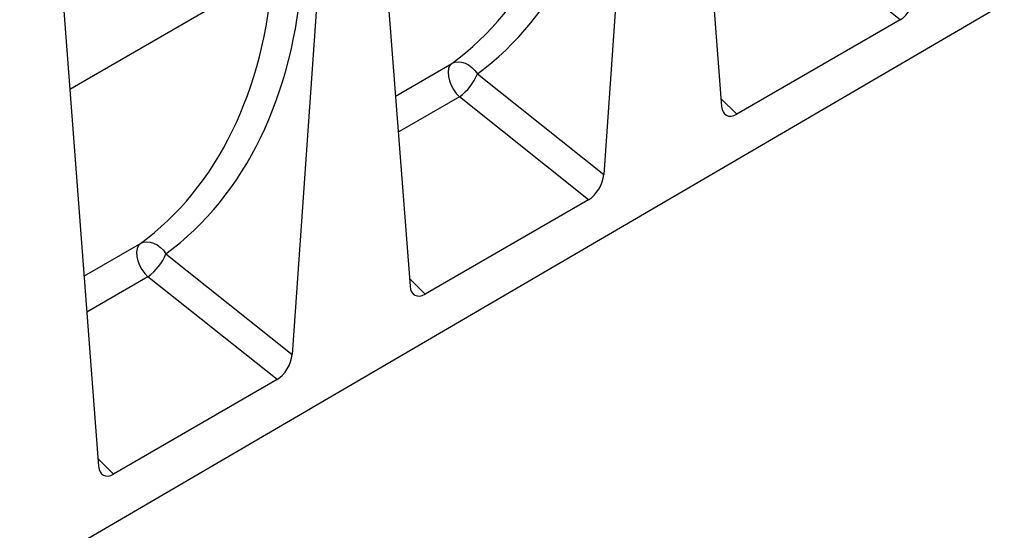
# Model space of a CAD drawing. Units: millimetres. Extents: x 0 to 420, y 0 to 297.
# Drawn here: x 127 to 163, y 35 to 53 of the extents above; entities that cross this region are included whole.
import ezdxf

# ---------------------------------------------------------------- set-up
doc = ezdxf.new("R2010")
doc.units = ezdxf.units.MM

msp = doc.modelspace()

# ---------------------------------------------------------------- linework, layer by layer
at = {"color": 7, "linetype": 'Continuous', "lineweight": 25}
for p, q in [((151.3016, 66.8653), (152.5799, 50.1355)), ((149.5233, 65.8387), (148.245, 47.633)), ((139.8465, 60.2524), (141.1248, 43.5226)), ((138.0682, 59.2258), (136.7899, 41.0201)), ((159.1449, 53.3192), (154.3988, 57.1026)), ((162.9756, 53.8975), (92.4064, 12.7513)), ((128.3914, 53.6395), (129.6697, 36.9097)), ((159.1449, 53.3192), (153.1351, 49.8498)), ((143.6023, 51.3339), (148.245, 47.633)), ((147.6898, 46.7063), (142.9437, 50.4896)), ((147.6898, 46.7063), (141.68, 43.2369)), ((132.1472, 44.721), (136.7899, 41.0201)), ((136.2347, 40.0934), (131.4886, 43.8767)), ((136.2347, 40.0934), (130.2249, 36.624))]:
    msp.add_line(p, q, dxfattribs=at)
at = {"color": 8, "linetype": 'Continuous', "lineweight": 25}
for p, q in [((136.0844, 55.0716), (128.6116, 50.7576)), ((140.5906, 50.5144), (142.6622, 51.7103)), ((142.9437, 50.4896), (140.6918, 49.1896)), ((152.5582, 50.4203), (153.1351, 49.8498)), ((129.1354, 43.9015), (131.207, 45.0974)), ((131.4886, 43.8767), (129.2367, 42.5767)), ((141.103, 43.8074), (141.68, 43.2369)), ((129.6479, 37.1945), (130.2249, 36.624))]:
    msp.add_line(p, q, dxfattribs=at)
at = {"color": 7, "linetype": 'Continuous', "lineweight": 25, "flags": 128}
for points in [[(142.6622, 51.7103), (142.5905, 51.6309), (142.5439, 51.5216), (142.5248, 51.3878), (142.5341, 51.2364), (142.5714, 51.0749), (142.6347, 50.9115), (142.7209, 50.7543), (142.8257, 50.6113), (142.9437, 50.4896)], [(142.6622, 51.7103), (142.7704, 51.7538), (142.8908, 51.7701), (143.0187, 51.7586), (143.1494, 51.7197), (143.2778, 51.6549), (143.399, 51.5666), (143.5086, 51.4583), (143.6023, 51.3339)], [(131.207, 45.0974), (131.1354, 45.018), (131.0888, 44.9086), (131.0697, 44.7749), (131.079, 44.6235), (131.1163, 44.462), (131.1796, 44.2986), (131.2658, 44.1414), (131.3705, 43.9984), (131.4886, 43.8767)], [(131.207, 45.0974), (131.3153, 45.1409), (131.4357, 45.1572), (131.5636, 45.1457), (131.6942, 45.1068), (131.8226, 45.042), (131.9439, 44.9537), (132.0535, 44.8454), (132.1472, 44.721)]]:
    msp.add_lwpolyline(points, dxfattribs=at)
at = {"color": 7, "linetype": 'Continuous', "lineweight": 25}
for centre in [(141.8565, 52.0168), (130.4014, 45.4039)]:
    msp.add_arc(centre, 1.8746, 305.44644, 338.63681, dxfattribs=at)
for centre, major_axis, ratio, start_param, end_param in [((131.0638, 69.6077), (-10.7443, 18.4554), 0.6805829, 3.2117557, 3.9245815), ((131.576, 69.9055), (-11.1436, 19.1486), 0.6768566, 3.211881, 3.9247069), ((119.6086, 62.9948), (-10.7443, 18.4554), 0.6805829, 3.2117557, 3.9245815), ((120.1209, 63.2926), (-11.1436, 19.1486), 0.6768566, 3.211881, 3.9247069), ((159.1354, 53.99), (0.3836, 0.7116), 0.5865349, 3.901684, 5.3687081), ((153.1447, 50.5316), (0.3915, 0.7229), 0.5671616, 2.4200223, 3.8870464), ((147.6803, 47.377), (0.3836, 0.7116), 0.5865349, 3.901684, 5.3687081), ((141.6896, 43.9187), (0.3915, 0.7229), 0.5671616, 2.4200223, 3.8870464), ((136.2251, 40.7641), (0.3836, 0.7116), 0.5865349, 3.901684, 5.3687081), ((130.2344, 37.3058), (0.3915, 0.7229), 0.5671616, 2.4200223, 3.8870464)]:
    msp.add_ellipse(centre, major_axis=major_axis, ratio=ratio, start_param=start_param, end_param=end_param, dxfattribs=at)

doc.saveas('drawing.dxf')
